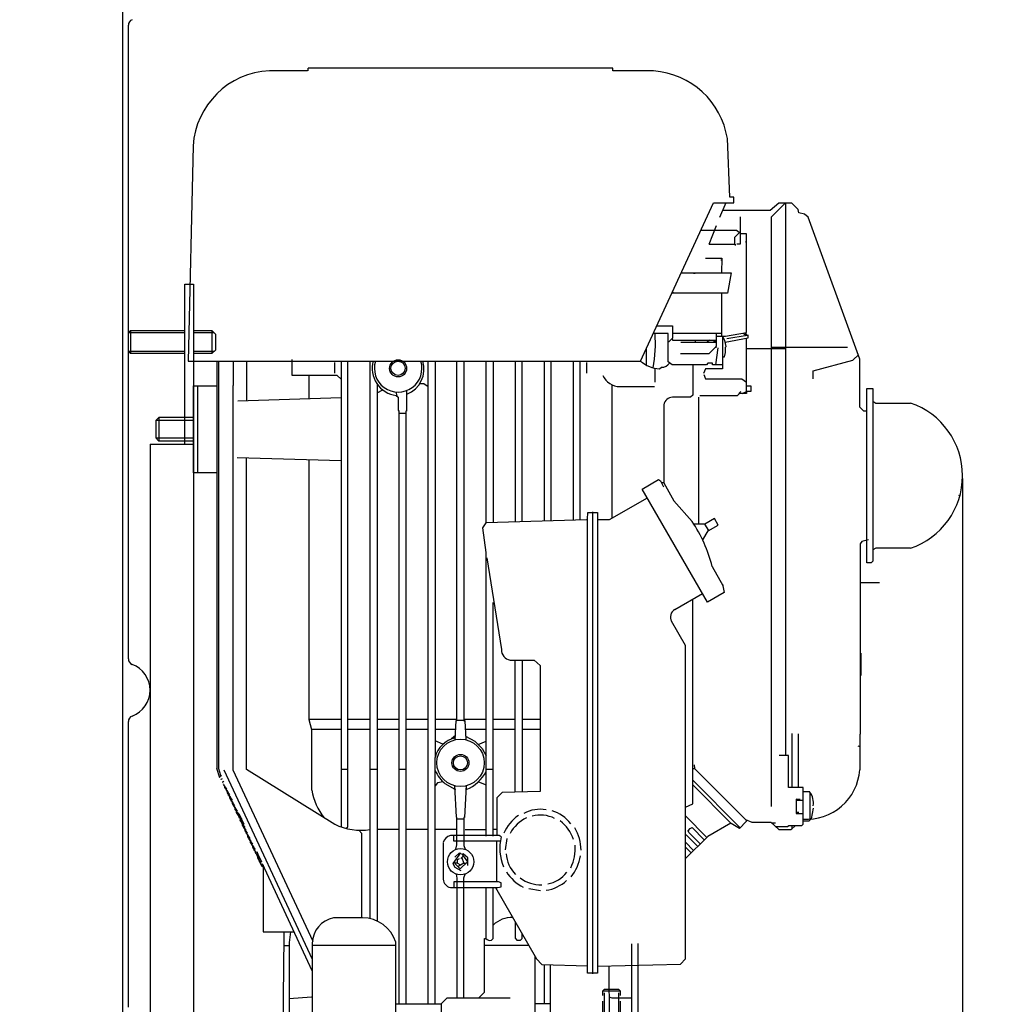
# Model space of a CAD drawing. Units: millimetres. Extents: x -23379 to -20998, y 34223 to 37189.
# Drawn here: x -21791 to -21455, y 35996 to 36335 of the extents above; entities that cross this region are included whole.
import ezdxf

# ---------------------------------------------------------------- set-up
doc = ezdxf.new("R2010")
doc.units = ezdxf.units.MM
for name, color, linetype, lineweight in [('AM_5', 3, 'Continuous', 25), ('anbauteile dünn', 3, 'Continuous', 25), ('körperlinien dünn', 1, 'Continuous', 25)]:
    doc.layers.add(name, color=color, linetype=linetype, lineweight=lineweight)
doc.styles.get("Standard").update_dxf_attribs({"font": 'ARIAL.TTF'})
doc.dimstyles.new('AM_DIN$0', dxfattribs={"dimtxt": 50, "dimasz": 65, "dimexe": 25, "dimexo": 1, "dimgap": 15, "dimtad": 1, "dimdec": 0, "dimdsep": 46, "dimtxsty": 'STANDARD', "dimcen": 0, "dimclrd": 256, "dimclre": 256, "dimclrt": 2, "dimadec": 0, "dimazin": 2, "dimtp": 0.1, "dimtm": 0.1, "dimtfac": 0.71, "dimtdec": 0, "dimtmove": 0, "dimatfit": 3, "dimfxl": 1, "dimlwd": -1, "dimlwe": -1, "dimarcsym": 0})

# ---------------------------------------------------------------- blocks, each defined once
blk = doc.blocks.new('*D1920')
at = {"layer": 'AM_5'}
for p, q in [((-21726.39, 37188.77), (-20998.36, 37188.77)), ((-21023.36, 37123.77), (-21023.36, 35703.77)), ((-21754.4, 35638.77), (-20998.36, 35638.77))]:
    blk.add_line(p, q, dxfattribs=at)
for points in [[(-21034.2, 37123.77), (-21012.53, 37123.77), (-21023.36, 37188.77)], [(-21034.2, 35703.77), (-21012.53, 35703.77), (-21023.36, 35638.77)]]:
    blk.add_solid(points, dxfattribs=at)
at = {"layer": 'DEFPOINTS', "color": 0}
for p in [(-21727.39, 37188.77), (-21755.4, 35638.77), (-21023.36, 35638.77)]:
    blk.add_point(p, dxfattribs=at)
at = {"layer": 'AM_5', "color": 2, "insert": (-21063.89, 36276.92), "char_height": 50, "attachment_point": 5, "rotation": 90}
blk.add_mtext('1550', dxfattribs=at)
blk = doc.blocks.new('*D1921')
at = {"layer": 'AM_5'}
for p, q in [((-21654.4, 36398.77), (-21298.36, 36398.77)), ((-21323.36, 36333.77), (-21323.36, 35703.77)), ((-21754.4, 35638.77), (-21298.36, 35638.77))]:
    blk.add_line(p, q, dxfattribs=at)
for points in [[(-21334.2, 36333.77), (-21312.53, 36333.77), (-21323.36, 36398.77)], [(-21334.2, 35703.77), (-21312.53, 35703.77), (-21323.36, 35638.77)]]:
    blk.add_solid(points, dxfattribs=at)
at = {"layer": 'DEFPOINTS', "color": 0}
for p in [(-21655.4, 36398.77), (-21755.4, 35638.77), (-21323.36, 35638.77)]:
    blk.add_point(p, dxfattribs=at)
at = {"layer": 'AM_5', "color": 2, "insert": (-21363.89, 36018.77), "char_height": 50, "attachment_point": 5, "rotation": 90}
blk.add_mtext('760', dxfattribs=at)
blk = doc.blocks.new('*D1922')
at = {"layer": 'AM_5'}
for p, q in [((-21780.4, 36845.77), (-21148.36, 36845.77)), ((-21173.36, 35703.77), (-21173.36, 36780.77)), ((-21754.4, 35638.77), (-21148.36, 35638.77))]:
    blk.add_line(p, q, dxfattribs=at)
for points in [[(-21184.2, 36780.77), (-21162.53, 36780.77), (-21173.36, 36845.77)], [(-21184.2, 35703.77), (-21162.53, 35703.77), (-21173.36, 35638.77)]]:
    blk.add_solid(points, dxfattribs=at)
at = {"layer": 'DEFPOINTS', "color": 0}
for p in [(-21781.4, 36845.77), (-21173.36, 36845.77), (-21755.4, 35638.77)]:
    blk.add_point(p, dxfattribs=at)
at = {"layer": 'AM_5', "color": 2, "insert": (-21213.89, 36133.62), "char_height": 50, "attachment_point": 5, "rotation": 90}
blk.add_mtext('1200', dxfattribs=at)
blk = doc.blocks.new('*D1925')
at = {"layer": 'AM_5'}
for p, q in [((-21465.98, 36176.71), (-21465.98, 35342.68)), ((-22767.4, 35663.77), (-22767.4, 35342.68)), ((-21530.98, 35367.68), (-22702.4, 35367.68))]:
    blk.add_line(p, q, dxfattribs=at)
for points in [[(-22702.4, 35378.52), (-22702.4, 35356.85), (-22767.4, 35367.68)], [(-21530.98, 35378.52), (-21530.98, 35356.85), (-21465.98, 35367.68)]]:
    blk.add_solid(points, dxfattribs=at)
at = {"layer": 'DEFPOINTS', "color": 0}
for p in [(-21465.98, 36177.71), (-22767.4, 35664.77), (-22767.4, 35367.68)]:
    blk.add_point(p, dxfattribs=at)
at = {"layer": 'AM_5', "color": 2, "insert": (-22231.19, 35408.23), "char_height": 50, "attachment_point": 5}
blk.add_mtext('1320', dxfattribs=at)

msp = doc.modelspace()

# ---------------------------------------------------------------- linework, layer by layer
at = {"layer": 'anbauteile dünn'}
for p, q in [((-21586.45, 36318.19), (-21691.41, 36318.19)), ((-21691.41, 36318.19), (-21691.41, 36318.19)), ((-21691.41, 36317.18), (-21691.41, 36318.19)), ((-21586.45, 36317.18), (-21586.45, 36318.19)), ((-21691.73, 36317.24), (-21704.81, 36317.24)), ((-21572.42, 36317.18), (-21586.45, 36317.18)), ((-21731.1, 36291.4), (-21732.82, 36217.23)), ((-21546.19, 36273.75), (-21547.02, 36293.87)), ((-21576.89, 36217.23), (-21551.74, 36271.71)), ((-21551.74, 36271.71), (-21544.79, 36271.71)), ((-21547.6, 36271.71), (-21549.68, 36266.71)), ((-21544.79, 36273.75), (-21546.19, 36273.75)), ((-21544.79, 36271.71), (-21544.79, 36273.75)), ((-21529.33, 36271.65), (-21532.29, 36269.05)), ((-21527.08, 36271.65), (-21531.97, 36266.76)), ((-21524.8, 36271.65), (-21529.33, 36271.65)), ((-21526.95, 36271.65), (-21526.95, 36081.28)), ((-21522.67, 36269.41), (-21524.8, 36271.65)), ((-21532.29, 36269.05), (-21548.71, 36269.05)), ((-21522.37, 36268.29), (-21522.67, 36269.41)), ((-21520.48, 36267.89), (-21522.37, 36268.29)), ((-21519.22, 36266.8), (-21520.48, 36267.89)), ((-21550.83, 36263.78), (-21553.45, 36257.36)), ((-21542.44, 36261.19), (-21542.44, 36266.89)), ((-21531.97, 36266.76), (-21531.97, 36063.75)), ((-21501.42, 36217.87), (-21519.22, 36266.8)), ((-21543.92, 36262.25), (-21556.11, 36262.25)), ((-21544.48, 36259.89), (-21542.84, 36261.48)), ((-21542.44, 36261.19), (-21543.92, 36262.25)), ((-21542.44, 36257.62), (-21542.44, 36261.19)), ((-21540.41, 36261.05), (-21542.44, 36261.05)), ((-21540.41, 36227.04), (-21540.41, 36261.05)), ((-21553.32, 36257.49), (-21544.29, 36257.49)), ((-21544.48, 36257.49), (-21544.48, 36259.89)), ((-21544.29, 36257.49), (-21544.29, 36257.04)), ((-21543.8, 36257.62), (-21542.44, 36257.62)), ((-21540.54, 36258.12), (-21540.54, 36258.57)), ((-21554.5, 36252.66), (-21548.92, 36252.66)), ((-21549.24, 36252.09), (-21548.92, 36252.09)), ((-21548.92, 36252.66), (-21549.05, 36247.58)), ((-21562.57, 36247.52), (-21563.08, 36247.52)), ((-21562.88, 36247.58), (-21548.1, 36247.58)), ((-21558.64, 36247.52), (-21558.07, 36247.52)), ((-21553.56, 36247.52), (-21554.13, 36247.52)), ((-21549.05, 36247.58), (-21549.05, 36247.58)), ((-21549.05, 36247.58), (-21545.73, 36247.58)), ((-21545.73, 36247.58), (-21546.99, 36240.6)), ((-21733.91, 36243.77), (-21730.91, 36243.77)), ((-21733.91, 36188.58), (-21733.91, 36243.71)), ((-21730.91, 36243.77), (-21730.91, 35835.77)), ((-21546.99, 36240.6), (-21566.1, 36240.6)), ((-21565.89, 36241.06), (-21565.43, 36240.6)), ((-21548.92, 36225.74), (-21548.92, 36240.6)), ((-21752.63, 36227.77), (-21753.4, 36227)), ((-21733.91, 36227), (-21753.4, 36227)), ((-21753.4, 36220.53), (-21753.4, 36227)), ((-21752.63, 36227.77), (-21733.91, 36227.77)), ((-21752.63, 36227.77), (-21752.63, 36219.77)), ((-21730.91, 36227.77), (-21724.65, 36227.77)), ((-21723.88, 36227), (-21730.91, 36227)), ((-21723.4, 36226.52), (-21724.65, 36227.77)), ((-21724.65, 36227.77), (-21724.65, 36219.77)), ((-21723.4, 36226.52), (-21723.4, 36221.02)), ((-21567.46, 36226.76), (-21572.49, 36226.76)), ((-21571.29, 36229.36), (-21565.94, 36229.36)), ((-21567.46, 36216.91), (-21567.46, 36226.76)), ((-21565.94, 36229.36), (-21565.94, 36225.16)), ((-21565.94, 36226.82), (-21548.92, 36226.82)), ((-21550.76, 36222.37), (-21550.76, 36226.82)), ((-21547.69, 36225.74), (-21540.41, 36227.04)), ((-21541.46, 36226.85), (-21540.55, 36226)), ((-21540.16, 36226.06), (-21540.73, 36226.98)), ((-21567.16, 36223.9), (-21567.46, 36223.9)), ((-21565.94, 36225.16), (-21567.16, 36223.9)), ((-21566.05, 36225.05), (-21565.92, 36224.47)), ((-21565.92, 36224.47), (-21550.76, 36224.47)), ((-21550.76, 36223.58), (-21563.02, 36223.58)), ((-21558, 36223.58), (-21558, 36224.47)), ((-21553.15, 36224.47), (-21553.97, 36223.77)), ((-21551.84, 36223.96), (-21550.76, 36223.96)), ((-21550.76, 36225.74), (-21547.69, 36225.74)), ((-21548.67, 36225.85), (-21548.67, 36214.5)), ((-21547.86, 36224.31), (-21548.67, 36225.85)), ((-21547.48, 36222.23), (-21547.86, 36224.31)), ((-21547.76, 36223.75), (-21539.84, 36225.18)), ((-21540.16, 36226.06), (-21547.21, 36224.85)), ((-21540.41, 36206.74), (-21540.41, 36225.08)), ((-21539.84, 36226.12), (-21540.16, 36226.06)), ((-21539.84, 36225.18), (-21539.84, 36226.12)), ((-21733.91, 36220.53), (-21753.4, 36220.53)), ((-21753.4, 36220.53), (-21752.63, 36219.77)), ((-21733.91, 36219.77), (-21752.63, 36219.77)), ((-21723.88, 36220.53), (-21730.91, 36220.53)), ((-21724.65, 36219.77), (-21730.91, 36219.77)), ((-21723.4, 36221.02), (-21724.65, 36219.77)), ((-21575.02, 36221.27), (-21575.02, 36215.9)), ((-21563.15, 36219.83), (-21553.3, 36219.83)), ((-21553.3, 36219.83), (-21550.76, 36222.37)), ((-21550.26, 36221.8), (-21551.07, 36215.96)), ((-21550.83, 36221.8), (-21550.83, 36222.31)), ((-21548.05, 36218.69), (-21547.71, 36220.2)), ((-21547.71, 36221.99), (-21547.48, 36222.23)), ((-21547.71, 36220.2), (-21547.71, 36221.99)), ((-21540.41, 36221.55), (-21526.95, 36221.55)), ((-21531.97, 36222.06), (-21505.59, 36222.06)), ((-21732.82, 36217.23), (-21576.89, 36217.23)), ((-21722.97, 36217.23), (-21722.97, 36076.8)), ((-21722.34, 36217.23), (-21722.34, 36076.79)), ((-21717.26, 36217.23), (-21717.26, 36208.79)), ((-21712.62, 36203.61), (-21712.62, 36217.23)), ((-21697, 36212.21), (-21697, 36217.74)), ((-21682.33, 36216.72), (-21682.33, 36213.1)), ((-21680.11, 36217.23), (-21680.11, 36056.7)), ((-21677.76, 36056.75), (-21677.76, 36217.23)), ((-21670.14, 36024.95), (-21670.14, 36217.23)), ((-21650.14, 35995.55), (-21650.14, 36217.23)), ((-21647.73, 36217.23), (-21647.73, 36080.58)), ((-21640.17, 36093.34), (-21640.17, 36217.23)), ((-21637.76, 36217.23), (-21637.76, 36093.22)), ((-21630.14, 36161.49), (-21630.14, 36217.23)), ((-21627.72, 36217.23), (-21627.72, 36161.67)), ((-21620.17, 36217.23), (-21620.17, 36161.89)), ((-21617.75, 36161.97), (-21617.75, 36217.23)), ((-21610.13, 36217.23), (-21610.13, 36162.19)), ((-21607.72, 36162.26), (-21607.72, 36217.23)), ((-21600.17, 36217.23), (-21600.17, 36162.48)), ((-21597.75, 36162.55), (-21597.75, 36217.23)), ((-21595.53, 36216.72), (-21595.53, 36213.1)), ((-21580.93, 36217.23), (-21576.92, 36217.23)), ((-21566.09, 36215.9), (-21567.46, 36216.91)), ((-21553.75, 36216.47), (-21554.26, 36215.9)), ((-21552.16, 36216.47), (-21553.75, 36216.47)), ((-21552.16, 36215.96), (-21552.16, 36216.47)), ((-21548.67, 36218.69), (-21548.05, 36218.69)), ((-21517.43, 36213.81), (-21503.79, 36217.48)), ((-21503.79, 36217.48), (-21503.52, 36217.74)), ((-21503.52, 36217.74), (-21501.93, 36219.27)), ((-21501.42, 36201.36), (-21501.42, 36217.87)), ((-21571.91, 36209.93), (-21571.91, 36214.75)), ((-21570.42, 36214.55), (-21569.73, 36215.09)), ((-21554.26, 36215.9), (-21566.09, 36215.9)), ((-21558.95, 36215.9), (-21558.95, 36205.43)), ((-21554.5, 36214.51), (-21555.21, 36212.98)), ((-21548.67, 36214.5), (-21554.5, 36214.51)), ((-21548.67, 36215.96), (-21552.16, 36215.96)), ((-21517.43, 36211.07), (-21517.43, 36213.81)), ((-21681.44, 36212.21), (-21697, 36212.21)), ((-21691.16, 36204.3), (-21691.16, 36212.21)), ((-21680.11, 36210.94), (-21681.44, 36212.21)), ((-21555.12, 36212.56), (-21554.5, 36211.07)), ((-21554.5, 36211.07), (-21542.08, 36211.07)), ((-21542.08, 36211.07), (-21540.41, 36209.89)), ((-21730.91, 36178.75), (-21730.91, 36208.72)), ((-21730.91, 36208.72), (-21722.97, 36208.72)), ((-21729.45, 36178.75), (-21729.45, 36208.72)), ((-21717.26, 36076.24), (-21717.26, 36208.79)), ((-21667.73, 36209.36), (-21667.73, 36024.19)), ((-21667.73, 36206.25), (-21665.77, 36207.25)), ((-21661.29, 36206.56), (-21660.89, 36205.14)), ((-21657.51, 36207.07), (-21657.51, 36199.96)), ((-21651.65, 36209.42), (-21653.06, 36209.42)), ((-21650.14, 36208.37), (-21651.65, 36209.42)), ((-21586.7, 36163.07), (-21586.7, 36209.17)), ((-21584.04, 36208.4), (-21572.11, 36208.4)), ((-21542.34, 36206.68), (-21543.09, 36206.05)), ((-21541.94, 36206.05), (-21540.41, 36206.74)), ((-21540.41, 36208.72), (-21538.95, 36208.72)), ((-21538.95, 36206.75), (-21540.41, 36206.75)), ((-21540.41, 36206.75), (-21540.41, 36206.05)), ((-21540.41, 36206.74), (-21540.41, 36206.74)), ((-21538.95, 36208.72), (-21538.95, 36206.75)), ((-21498.95, 36207.71), (-21496.92, 36207.71)), ((-21498.95, 36177.73), (-21498.95, 36207.71)), ((-21496.92, 36207.71), (-21496.92, 36148.22)), ((-21715.69, 36203.51), (-21680.11, 36204.66)), ((-21661.15, 36205.35), (-21660.43, 36204.75)), ((-21660.43, 36204.75), (-21660.43, 36200.15)), ((-21559.71, 36204.72), (-21565.94, 36204.72)), ((-21558.95, 36205.43), (-21559.71, 36204.72)), ((-21556.92, 36204.82), (-21556.92, 36160.97)), ((-21543.65, 36205.23), (-21556.51, 36205.23)), ((-21542.86, 36206.05), (-21543.65, 36205.23)), ((-21540.41, 36206.05), (-21542.86, 36206.05)), ((-21496.86, 36203.34), (-21495.91, 36202.75)), ((-21495.91, 36202.75), (-21483.9, 36202.75)), ((-21660.43, 36200.15), (-21660.17, 36200.15)), ((-21660.17, 36200.15), (-21660.17, 35995.55)), ((-21657.51, 36199.96), (-21657.76, 36199.96)), ((-21657.76, 36199.96), (-21657.76, 35995.55)), ((-21568.92, 36202.18), (-21568.92, 36175.25)), ((-21500.03, 36199.96), (-21501.42, 36201.36)), ((-21498.95, 36199.96), (-21500.03, 36199.96)), ((-21743.93, 36196.72), (-21743.99, 36190.75)), ((-21742.91, 36197.74), (-21743.93, 36196.72)), ((-21730.91, 36196.78), (-21743.86, 36196.78)), ((-21742.91, 36197.74), (-21742.91, 36189.67)), ((-21730.91, 36197.74), (-21742.91, 36197.74)), ((-21730.91, 36191.26), (-21730.91, 36196.28)), ((-21660.17, 36199.26), (-21657.76, 36199.26)), ((-21743.99, 36190.75), (-21730.91, 36190.75)), ((-21743.99, 36190.75), (-21742.98, 36189.74)), ((-21742.98, 36189.74), (-21730.91, 36189.74)), ((-21745.91, 36188.58), (-21730.91, 36188.58)), ((-21745.91, 36188.58), (-21745.91, 35870.77)), ((-21680.11, 36182.81), (-21715.92, 36183.9)), ((-21712.69, 36076.43), (-21712.69, 36183.83)), ((-21691.16, 36093.57), (-21691.16, 36183.26)), ((-21722.97, 36178.75), (-21730.91, 36178.75)), ((-21576.39, 36173.06), (-21570.69, 36176.37)), ((-21570.69, 36176.37), (-21570.05, 36175.89)), ((-21570.05, 36175.89), (-21568.99, 36173.91)), ((-21498.95, 36147.7), (-21498.95, 36177.73)), ((-21553.85, 36134.1), (-21576.39, 36173.06)), ((-21569.43, 36175.38), (-21568.92, 36175.38)), ((-21568.92, 36175.25), (-21565.46, 36169.1)), ((-21574.63, 36170.02), (-21587.71, 36162.49)), ((-21565.46, 36169.1), (-21559.19, 36161.94)), ((-21466.94, 36170.75), (-21467.28, 36170.92)), ((-21630.14, 36161.6), (-21595.47, 36162.62)), ((-21595.47, 36162.62), (-21595.15, 36162.83)), ((-21595.21, 36006.22), (-21595.15, 36162.75)), ((-21595.15, 36162.75), (-21595.09, 36165.03)), ((-21595.09, 36165.03), (-21591.72, 36165.03)), ((-21593.43, 36165.22), (-21593.43, 36006.03)), ((-21591.72, 36165.03), (-21591.72, 36006.22)), ((-21587.71, 36162.49), (-21591.72, 36162.49)), ((-21551.41, 36162.96), (-21554.83, 36160.97)), ((-21550.22, 36160.69), (-21551.41, 36162.96)), ((-21631.23, 36159.76), (-21630.14, 36161.49)), ((-21630.14, 36151.27), (-21631.23, 36159.76)), ((-21554.83, 36160.97), (-21558.57, 36160.97)), ((-21555.49, 36155.55), (-21553.64, 36158.76)), ((-21554.93, 36160.97), (-21553.54, 36158.82)), ((-21553.64, 36158.76), (-21550.22, 36160.69)), ((-21471.52, 36161.92), (-21471.52, 36161.92)), ((-21498.44, 36155.6), (-21500.64, 36155.04)), ((-21476.53, 36156.84), (-21476.53, 36156.84)), ((-21500.64, 36155.04), (-21501.23, 36154.23)), ((-21501.23, 36154.23), (-21501.23, 36088.64)), ((-21495.89, 36152.72), (-21496.92, 36152.18)), ((-21483.96, 36152.72), (-21495.89, 36152.72)), ((-21630.14, 36053.53), (-21630.14, 36151.27)), ((-21629.88, 36149.41), (-21624.88, 36117.78)), ((-21552.26, 36146.46), (-21548.52, 36139.85)), ((-21551.65, 36145.38), (-21551.65, 36145.38)), ((-21551.47, 36145.07), (-21551.47, 36145.07)), ((-21497.48, 36147.7), (-21498.95, 36147.7)), ((-21496.92, 36148.22), (-21497.48, 36147.7)), ((-21551.09, 36144.4), (-21551.09, 36144.4)), ((-21550.95, 36144.15), (-21550.95, 36144.15)), ((-21550.86, 36143.98), (-21550.86, 36143.98)), ((-21550.7, 36143.7), (-21550.7, 36143.7)), ((-21550, 36142.47), (-21550, 36142.47)), ((-21549.94, 36142.36), (-21549.94, 36142.36)), ((-21549.84, 36142.19), (-21549.84, 36142.19)), ((-21548.68, 36140.33), (-21548.1, 36137.41)), ((-21494.57, 36140.78), (-21501.23, 36140.78)), ((-21565.15, 36131.6), (-21555.59, 36137.1)), ((-21558.95, 36076.77), (-21558.95, 36135.17)), ((-21548.1, 36137.41), (-21553.85, 36134.1)), ((-21627.72, 36053.53), (-21627.72, 36133.98)), ((-21561.43, 36119.22), (-21566.23, 36127.54)), ((-21561.43, 36063.44), (-21561.43, 36119.22)), ((-21500.92, 36108.9), (-21500.92, 36116.52)), ((-21621.88, 36114.17), (-21613.62, 36114.17)), ((-21620.17, 36068.68), (-21620.17, 36114.17)), ((-21617.75, 36114.17), (-21617.75, 36068.74)), ((-21613.62, 36114.17), (-21611.47, 36112.33)), ((-21611.47, 36112.33), (-21611.47, 36068.9)), ((-21680.11, 36093.72), (-21691.21, 36093.72)), ((-21690.14, 36090.17), (-21691.16, 36093.57)), ((-21670.14, 36093.72), (-21677.76, 36093.72)), ((-21660.17, 36093.72), (-21667.73, 36093.72)), ((-21650.14, 36093.72), (-21657.76, 36093.72)), ((-21640.17, 36093.72), (-21647.73, 36093.72)), ((-21640.76, 36086.68), (-21640.48, 36093.34)), ((-21637.57, 36093.34), (-21640.48, 36093.34)), ((-21640.48, 36093.34), (-21640.17, 36093.34)), ((-21637.76, 36093.22), (-21637.44, 36093.22)), ((-21630.14, 36093.72), (-21637.57, 36093.72)), ((-21637.57, 36093.72), (-21637.57, 36093.34)), ((-21637.44, 36093.22), (-21637.17, 36086.74)), ((-21620.17, 36093.72), (-21627.72, 36093.72)), ((-21611.47, 36093.72), (-21617.75, 36093.72)), ((-21690.14, 36090.36), (-21680.11, 36090.36)), ((-21690.14, 36069.34), (-21690.14, 36090.17)), ((-21677.76, 36090.36), (-21670.14, 36090.36)), ((-21667.73, 36090.36), (-21660.17, 36090.36)), ((-21657.76, 36090.36), (-21650.14, 36090.36)), ((-21647.73, 36090.36), (-21640.61, 36090.36)), ((-21640.7, 36088.14), (-21642.04, 36087.02)), ((-21637.32, 36090.36), (-21630.14, 36090.36)), ((-21637.22, 36087.93), (-21633.99, 36086.26)), ((-21627.72, 36090.36), (-21620.17, 36090.36)), ((-21617.75, 36090.36), (-21611.47, 36090.36)), ((-21524.86, 36088.9), (-21524.86, 36070.23)), ((-21522.51, 36070.23), (-21522.51, 36088.71)), ((-21501.23, 36088.64), (-21501.42, 36088.64)), ((-21501.42, 36088.64), (-21501.42, 36076.33)), ((-21645.07, 36085.17), (-21647.73, 36086.28)), ((-21633.99, 36086.26), (-21631.45, 36083.68)), ((-21632.82, 36085.07), (-21630.14, 36086.21)), ((-21502.04, 36084.66), (-21501.42, 36084.43)), ((-21647.73, 35995.55), (-21647.73, 36080.58)), ((-21631.45, 36083.68), (-21630.14, 36081.14)), ((-21525.93, 36081.28), (-21529.11, 36081.28)), ((-21525.93, 36070.23), (-21525.93, 36081.28)), ((-21558.51, 36078.1), (-21558.38, 36076.83)), ((-21721.83, 36073.59), (-21722.97, 36076.8)), ((-21722.34, 36076.79), (-21721.64, 36074.55)), ((-21722.27, 36074.84), (-21722.27, 36074.84)), ((-21721.89, 36074.23), (-21721.89, 36074.1)), ((-21721.83, 36074.1), (-21721.39, 36074.4)), ((-21721.83, 36073.98), (-21721.83, 36074.1)), ((-21721.39, 36074.4), (-21721.39, 36074.23)), ((-21720.5, 36076.31), (-21690.02, 36011.05)), ((-21689.7, 36017.21), (-21717.26, 36076.24)), ((-21682.26, 36057.56), (-21712.69, 36076.43)), ((-21677.76, 36076.45), (-21680.11, 36076.45)), ((-21667.73, 36076.45), (-21670.14, 36076.45)), ((-21657.76, 36076.45), (-21660.17, 36076.45)), ((-21627.72, 36076.45), (-21630.14, 36076.45)), ((-21558.95, 36070.67), (-21558.95, 36076.77)), ((-21558.89, 36076.83), (-21558.38, 36076.83)), ((-21558.38, 36076.83), (-21540.81, 36059.26)), ((-21721.83, 36073.59), (-21721.83, 36073.59)), ((-21721.45, 36073.28), (-21721.45, 36073.15)), ((-21721.39, 36073.15), (-21721, 36073.4)), ((-21721.39, 36073.02), (-21721.39, 36073.15)), ((-21721, 36072.01), (-21720.56, 36072.45)), ((-21721, 36072.33), (-21721, 36072.01)), ((-21720.94, 36072.07), (-21720.94, 36072.07)), ((-21720.62, 36071.37), (-21720.62, 36071.5)), ((-21720.6, 36071.28), (-21720.6, 36071.28)), ((-21720.56, 36071.25), (-21720.56, 36071.37)), ((-21720.5, 36071.12), (-21720.5, 36071.14)), ((-21719.46, 36069.68), (-21720.5, 36071.14)), ((-21720.18, 36070.36), (-21720.18, 36070.55)), ((-21720.04, 36070.5), (-21720.18, 36070.36)), ((-21720.12, 36070.28), (-21720.12, 36070.42)), ((-21720.05, 36070.51), (-21720.05, 36070.51)), ((-21646.86, 36071.83), (-21647.73, 36070.84)), ((-21644.99, 36072.21), (-21646.86, 36071.83)), ((-21640.82, 36069.59), (-21644.2, 36071.48)), ((-21640.36, 36060.01), (-21640.96, 36070.86)), ((-21636.98, 36070.86), (-21637.57, 36059.94)), ((-21632.8, 36072.22), (-21630.14, 36071.14)), ((-21558.95, 36072.83), (-21542.7, 36056.51)), ((-21545.68, 36057.85), (-21558.95, 36071.12)), ((-21558.95, 36064.58), (-21558.95, 36070.67)), ((-21719.02, 36068.73), (-21720.12, 36070.28)), ((-21719.73, 36070.07), (-21719.73, 36069.4)), ((-21719.73, 36069.4), (-21719.6, 36069.54)), ((-21719.67, 36069.47), (-21719.67, 36069.32)), ((-21719.67, 36069.32), (-21718.57, 36067.77)), ((-21719.61, 36069.56), (-21719.61, 36069.56)), ((-21719.29, 36068.45), (-21719.29, 36069.11)), ((-21719.15, 36068.59), (-21719.29, 36068.45)), ((-21719.23, 36068.37), (-21719.23, 36068.52)), ((-21718.13, 36066.82), (-21719.23, 36068.37)), ((-21719.16, 36068.61), (-21719.16, 36068.61)), ((-21718.85, 36067.5), (-21718.85, 36068.16)), ((-21718.71, 36067.64), (-21718.85, 36067.5)), ((-21718.78, 36067.56), (-21718.78, 36067.42)), ((-21718.78, 36067.42), (-21717.68, 36065.87)), ((-21718.72, 36067.65), (-21718.72, 36067.65)), ((-21718.4, 36066.55), (-21718.4, 36067.21)), ((-21640.91, 36069.94), (-21640.82, 36069.59)), ((-21640.82, 36069.59), (-21640.82, 36069.59)), ((-21637, 36069.47), (-21637, 36069.98)), ((-21624.62, 36068.57), (-21626.45, 36066.74)), ((-21611.47, 36068.9), (-21624.62, 36068.57)), ((-21520.92, 36070.23), (-21525.93, 36070.23)), ((-21520.92, 36057.66), (-21520.92, 36070.23)), ((-21518.57, 36068.71), (-21520.92, 36068.71)), ((-21518.51, 36059.37), (-21518.51, 36068.64)), ((-21718.26, 36066.69), (-21718.4, 36066.55)), ((-21718.34, 36066.47), (-21718.34, 36066.61)), ((-21717.24, 36064.92), (-21718.34, 36066.47)), ((-21718.27, 36066.7), (-21718.27, 36066.7)), ((-21717.96, 36065.59), (-21717.96, 36066.26)), ((-21717.82, 36065.73), (-21717.96, 36065.59)), ((-21717.89, 36065.66), (-21717.89, 36065.51)), ((-21717.89, 36065.51), (-21716.79, 36063.96)), ((-21717.83, 36065.75), (-21717.83, 36065.75)), ((-21717.51, 36064.64), (-21717.51, 36065.3)), ((-21717.37, 36064.78), (-21717.51, 36064.64)), ((-21717.45, 36064.56), (-21717.45, 36064.71)), ((-21716.35, 36063.01), (-21717.45, 36064.56)), ((-21717.39, 36064.8), (-21717.39, 36064.8)), ((-21717.07, 36063.69), (-21717.07, 36064.35)), ((-21716.93, 36063.83), (-21717.07, 36063.69)), ((-21717, 36063.75), (-21717, 36063.61)), ((-21717, 36063.61), (-21715.9, 36062.06)), ((-21716.94, 36063.84), (-21716.94, 36063.84)), ((-21626.45, 36066.74), (-21626.45, 36053.72)), ((-21561.43, 36063.44), (-21558.95, 36064.58)), ((-21521.93, 36066.1), (-21523.33, 36066.21)), ((-21523.33, 36066.21), (-21523.33, 36061.34)), ((-21523.33, 36065.91), (-21520.92, 36065.91)), ((-21716.62, 36062.74), (-21716.62, 36063.4)), ((-21716.48, 36062.88), (-21716.62, 36062.74)), ((-21716.56, 36062.6), (-21716.56, 36062.8)), ((-21715.15, 36060.94), (-21716.56, 36062.6)), ((-21716.5, 36062.52), (-21716.5, 36062.52)), ((-21716.18, 36061.78), (-21716.18, 36062.45)), ((-21716.01, 36061.95), (-21716.18, 36061.78)), ((-21716.12, 36061.62), (-21716.12, 36061.85)), ((-21714.62, 36059.34), (-21716.12, 36061.62)), ((-21716.05, 36061.52), (-21716.05, 36061.52)), ((-21715.73, 36061.63), (-21715.73, 36060.86)), ((-21715.73, 36060.86), (-21715.65, 36060.91)), ((-21715.67, 36060.94), (-21715.67, 36060.94)), ((-21715.29, 36060.36), (-21715.29, 36059.9)), ((-21715.23, 36060.27), (-21715.23, 36060.27)), ((-21713.51, 36057.53), (-21715.15, 36060.94)), ((-21714.78, 36060.18), (-21714.78, 36060.18)), ((-21561.43, 36051.1), (-21561.43, 36063.44)), ((-21554.13, 36053.02), (-21561.43, 36060.46)), ((-21522.38, 36061.59), (-21523.33, 36061.59)), ((-21523.33, 36061.34), (-21520.92, 36061.34)), ((-21518.05, 36059.43), (-21517.3, 36063.18)), ((-21715.29, 36059.9), (-21715.08, 36060.04)), ((-21714.91, 36059.79), (-21714.91, 36059.12)), ((-21714.85, 36059.12), (-21714.62, 36059.34)), ((-21714.85, 36058.97), (-21714.85, 36059.12)), ((-21713.75, 36057.42), (-21714.85, 36058.97)), ((-21714.46, 36059.52), (-21714.46, 36058.1)), ((-21714.46, 36058.1), (-21714.33, 36058.24)), ((-21714.4, 36058.16), (-21714.4, 36058.02)), ((-21714.4, 36058.02), (-21713.3, 36056.47)), ((-21714.34, 36058.26), (-21714.34, 36058.26)), ((-21714.02, 36057.15), (-21714.02, 36057.81)), ((-21713.88, 36057.29), (-21714.02, 36057.15)), ((-21713.96, 36057.07), (-21713.96, 36057.21)), ((-21712.86, 36055.52), (-21713.96, 36057.07)), ((-21713.89, 36057.3), (-21713.89, 36057.3)), ((-21713.58, 36056.2), (-21713.58, 36056.86)), ((-21640.17, 36060.01), (-21640.36, 36060.01)), ((-21640.17, 36050.52), (-21640.17, 36060.01)), ((-21640.17, 36059.5), (-21637.76, 36059.5)), ((-21637.57, 36059.94), (-21637.76, 36059.94)), ((-21637.76, 36059.94), (-21637.76, 36050.31)), ((-21545.8, 36057.96), (-21553.77, 36053.38)), ((-21542.86, 36056.16), (-21545.68, 36057.85)), ((-21540.48, 36058.49), (-21542.86, 36056.16)), ((-21540.81, 36059.26), (-21538.53, 36058.29)), ((-21540.48, 36059.12), (-21540.48, 36058.49)), ((-21538.53, 36058.29), (-21532.02, 36058.29)), ((-21532.02, 36058.29), (-21529.31, 36055.75)), ((-21531.82, 36058.1), (-21530.44, 36058.1)), ((-21526.27, 36056.77), (-21525.86, 36057.21)), ((-21525.86, 36057.21), (-21521.36, 36057.21)), ((-21524.98, 36055.75), (-21523.52, 36057.21)), ((-21524.79, 36057.21), (-21524.79, 36055.94)), ((-21521.36, 36057.21), (-21520.92, 36057.66)), ((-21520.92, 36058.74), (-21518.82, 36058.74)), ((-21518.82, 36058.74), (-21518.16, 36059.4)), ((-21713.44, 36056.34), (-21713.58, 36056.2)), ((-21713.51, 36056.26), (-21713.51, 36056.12)), ((-21713.51, 36056.12), (-21712.41, 36054.57)), ((-21713.45, 36056.35), (-21713.45, 36056.35)), ((-21713.13, 36055.24), (-21713.13, 36055.9)), ((-21712.99, 36055.38), (-21713.13, 36055.24)), ((-21713.07, 36055.16), (-21713.07, 36055.31)), ((-21711.97, 36053.61), (-21713.07, 36055.16)), ((-21713, 36055.4), (-21713, 36055.4)), ((-21712.69, 36054.29), (-21712.69, 36054.95)), ((-21712.55, 36054.43), (-21712.69, 36054.29)), ((-21712.62, 36054.35), (-21712.62, 36054.21)), ((-21712.62, 36054.21), (-21711.52, 36052.66)), ((-21712.56, 36054.45), (-21712.56, 36054.45)), ((-21712.24, 36053.34), (-21712.24, 36054)), ((-21712.1, 36053.48), (-21712.24, 36053.34)), ((-21712.18, 36053.26), (-21712.18, 36053.4)), ((-21712.11, 36053.49), (-21712.11, 36053.49)), ((-21678.4, 36056.2), (-21677.76, 36056.75)), ((-21673, 36054.43), (-21674.02, 36055.58)), ((-21673, 36025.34), (-21673, 36054.43)), ((-21660.17, 36055.75), (-21667.73, 36055.75)), ((-21650.14, 36055.75), (-21657.76, 36055.75)), ((-21640.55, 36055.75), (-21647.73, 36055.75)), ((-21625.62, 36053.72), (-21642.46, 36053.72)), ((-21641.25, 36051.75), (-21641.25, 36053.72)), ((-21637.31, 36055.75), (-21630.14, 36055.75)), ((-21626.45, 36055.75), (-21627.72, 36055.75)), ((-21624.95, 36053.2), (-21625.62, 36053.72)), ((-21561.43, 36053.91), (-21561.18, 36053.91)), ((-21553.77, 36053.38), (-21561.43, 36045.78)), ((-21561.18, 36053.91), (-21557.22, 36049.96)), ((-21560.49, 36055.34), (-21559.88, 36056.17)), ((-21560.26, 36054.71), (-21560.49, 36055.34)), ((-21556.36, 36050.81), (-21560.26, 36054.71)), ((-21559.88, 36056.17), (-21559.18, 36056.42)), ((-21559.18, 36056.42), (-21554.96, 36052.2)), ((-21542.7, 36056.51), (-21543.46, 36056.51)), ((-21530.39, 36056.77), (-21526.27, 36056.77)), ((-21529.31, 36055.75), (-21524.98, 36055.75)), ((-21711.08, 36051.71), (-21712.18, 36053.26)), ((-21711.8, 36052.39), (-21711.8, 36053.05)), ((-21711.66, 36052.53), (-21711.8, 36052.39)), ((-21711.73, 36052.45), (-21711.73, 36052.31)), ((-21711.73, 36052.31), (-21710.63, 36050.76)), ((-21711.67, 36052.54), (-21711.67, 36052.54)), ((-21711.35, 36051.43), (-21711.35, 36052.09)), ((-21711.21, 36051.57), (-21711.35, 36051.43)), ((-21711.29, 36051.35), (-21711.29, 36051.5)), ((-21710.19, 36049.8), (-21711.29, 36051.35)), ((-21711.23, 36051.59), (-21711.23, 36051.59)), ((-21710.91, 36050.48), (-21710.91, 36051.14)), ((-21710.77, 36050.62), (-21710.91, 36050.48)), ((-21710.84, 36050.54), (-21710.84, 36050.4)), ((-21710.84, 36050.4), (-21709.74, 36048.85)), ((-21710.78, 36050.64), (-21710.78, 36050.64)), ((-21710.46, 36049.53), (-21710.46, 36050.19)), ((-21644.93, 36051.24), (-21644.93, 36038.61)), ((-21625.25, 36051.75), (-21641.25, 36051.75)), ((-21640.52, 36048.95), (-21640.17, 36050.52)), ((-21637.76, 36050.31), (-21637.35, 36048.95)), ((-21626.45, 36037.72), (-21626.45, 36051.75)), ((-21623.51, 36048.77), (-21622.83, 36052.7)), ((-21558.63, 36048.57), (-21561.43, 36051.37)), ((-21561.43, 36011.18), (-21561.43, 36051.1)), ((-21710.32, 36049.67), (-21710.46, 36049.53)), ((-21710.4, 36049.42), (-21710.4, 36049.59)), ((-21709.33, 36047.87), (-21710.4, 36049.42)), ((-21710.34, 36049.33), (-21710.34, 36049.33)), ((-21710.02, 36048.58), (-21710.02, 36049.24)), ((-21709.9, 36048.7), (-21710.02, 36048.58)), ((-21709.96, 36048.64), (-21709.96, 36048.62)), ((-21709.96, 36048.62), (-21709.13, 36046.88)), ((-21709.89, 36048.69), (-21709.89, 36048.69)), ((-21709.57, 36047.69), (-21709.57, 36048.22)), ((-21709.51, 36047.69), (-21709.51, 36047.69)), ((-21709.51, 36047.56), (-21709.51, 36047.69)), ((-21708.69, 36046.98), (-21709.45, 36047.56)), ((-21709.45, 36047.55), (-21709.45, 36047.56)), ((-21709.19, 36047.02), (-21709.19, 36047.02)), ((-21709.13, 36046.54), (-21708.64, 36047.03)), ((-21709.13, 36046.88), (-21709.13, 36046.54)), ((-21709.07, 36048.11), (-21709.07, 36048.11)), ((-21708.34, 36046.26), (-21709.07, 36048.11)), ((-21708.75, 36045.91), (-21708.75, 36047.3)), ((-21708.65, 36047.02), (-21707.48, 36044.58)), ((-21708.62, 36046.96), (-21708.62, 36046.96)), ((-21638.95, 36047.75), (-21641.65, 36044.05)), ((-21640.93, 36046.29), (-21639.27, 36047.75)), ((-21637.96, 36046.66), (-21638.82, 36045.79)), ((-21638.58, 36047.55), (-21636.57, 36044.69)), ((-21636.49, 36046.02), (-21638.07, 36047.43)), ((-21561.43, 36049.66), (-21559.49, 36047.71)), ((-21708.69, 36045.91), (-21708.34, 36046.26)), ((-21708.69, 36045.76), (-21708.69, 36045.91)), ((-21707.59, 36044.22), (-21708.69, 36045.76)), ((-21708.3, 36044.89), (-21708.3, 36046.3)), ((-21708.17, 36045.03), (-21708.3, 36044.89)), ((-21708.24, 36044.85), (-21708.24, 36044.96)), ((-21707.42, 36043.09), (-21708.24, 36044.85)), ((-21708.18, 36045.05), (-21708.18, 36045.05)), ((-21707.86, 36044.6), (-21707.86, 36044)), ((-21707.83, 36043.97), (-21707.83, 36043.97)), ((-21707.8, 36044), (-21707.8, 36043.8)), ((-21707.8, 36043.8), (-21707.01, 36042.89)), ((-21707.73, 36043.72), (-21707.73, 36043.72)), ((-21690.02, 36007.06), (-21707.23, 36044)), ((-21706.97, 36043.46), (-21706.97, 36020.57)), ((-21641.65, 36044.05), (-21641.06, 36044.64)), ((-21641.65, 36044.05), (-21640.97, 36042.84)), ((-21641.06, 36044.81), (-21641.06, 36044.26)), ((-21641.06, 36044.26), (-21640.23, 36044.26)), ((-21639.06, 36042.19), (-21640.87, 36044.07)), ((-21640.23, 36044.26), (-21639, 36043.65)), ((-21639.47, 36045.72), (-21640.11, 36045.34)), ((-21640.11, 36045.34), (-21640.11, 36044.16)), ((-21639, 36043.65), (-21639.75, 36042.9)), ((-21636.57, 36044.69), (-21639.06, 36042.19)), ((-21639, 36043.65), (-21637.76, 36044.32)), ((-21637.76, 36044.32), (-21638.39, 36045.85)), ((-21637.76, 36044.19), (-21637.06, 36044.19)), ((-21636.87, 36044.39), (-21636.49, 36044.39)), ((-21636.49, 36043.43), (-21636.49, 36046.02)), ((-21707.42, 36043.05), (-21707.42, 36043.09)), ((-21707.1, 36042.8), (-21707.1, 36042.8)), ((-21707.01, 36042.89), (-21706.97, 36042.42)), ((-21640.97, 36042.84), (-21638.89, 36041.67)), ((-21640.48, 36040.39), (-21640.17, 36039.02)), ((-21637.76, 36039.17), (-21637.4, 36040.4)), ((-21637.57, 36040.32), (-21637.57, 36039.83)), ((-21625.84, 36037.72), (-21641.25, 36037.72)), ((-21641.25, 36037.72), (-21641.25, 36035.75)), ((-21640.17, 36039.02), (-21640.17, 35997.71)), ((-21637.76, 35997.71), (-21637.76, 36039.17)), ((-21624.93, 36037.4), (-21625.84, 36037.72)), ((-21624.93, 36036.07), (-21624.93, 36037.4)), ((-21642.46, 36035.75), (-21626.13, 36035.75)), ((-21630.14, 36018.22), (-21630.14, 36035.75)), ((-21627.72, 36018.22), (-21627.72, 36035.75)), ((-21626.92, 36035.75), (-21612.77, 36011.25)), ((-21626.13, 36035.75), (-21624.93, 36036.07)), ((-21611.4, 36034.67), (-21615.47, 36035.3)), ((-21672.75, 36025.34), (-21682.71, 36025.34)), ((-21620.17, 36024.06), (-21620.17, 36018.3)), ((-21706.97, 36020.57), (-21696.31, 36020.57)), ((-21699.73, 36018.67), (-21699.73, 36020.57)), ((-21697.53, 36020.57), (-21698.02, 36016.81)), ((-21617.75, 36018.16), (-21617.75, 36019.89)), ((-21700.18, 35981.01), (-21699.73, 36018.67)), ((-21698.02, 36016.81), (-21698.02, 35985.89)), ((-21690.02, 36016.64), (-21690.02, 35968.5)), ((-21661.25, 35989.71), (-21661.25, 36016.95)), ((-21630.65, 35999.68), (-21630.65, 36018.22)), ((-21630.65, 36018.22), (-21630.14, 36018.22)), ((-21628.3, 36017.65), (-21627.72, 36018.22)), ((-21620.17, 36018.3), (-21619.58, 36017.59)), ((-21619.58, 36017.59), (-21618.33, 36017.59)), ((-21618.33, 36017.59), (-21617.75, 36018.16)), ((-21579.91, 35985.71), (-21579.91, 36016.38)), ((-21577.88, 36016.51), (-21577.88, 35978.66)), ((-21699.77, 36015.75), (-21698.02, 36015.75)), ((-21661.25, 36015.75), (-21690.02, 36015.75)), ((-21615.36, 36015.75), (-21630.65, 36015.75)), ((-21613.25, 35989.71), (-21613.25, 36012.08)), ((-21612.77, 36011.25), (-21610.95, 36009.21)), ((-21591.72, 36008.69), (-21563.2, 36009.4)), ((-21563.2, 36009.4), (-21561.43, 36011.18)), ((-21610.95, 36009.21), (-21595.21, 36008.76)), ((-21610.13, 36009.19), (-21610.13, 35995.74)), ((-21607.98, 35989.71), (-21607.98, 36009.13)), ((-21591.72, 36006.22), (-21595.21, 36006.22)), ((-21587.91, 36008.79), (-21587.72, 35989.78)), ((-21632.61, 35997.71), (-21630.65, 35999.68)), ((-21589.94, 36000.13), (-21589.31, 36000.76)), ((-21589.94, 36000.13), (-21583.97, 36000.13)), ((-21589.94, 35998.54), (-21589.94, 36000.13)), ((-21589.31, 36000.76), (-21584.54, 36000.76)), ((-21589.31, 35991.49), (-21589.31, 35999.49)), ((-21584.54, 36000.76), (-21583.97, 36000.19)), ((-21584.48, 35999.49), (-21584.48, 35991.49)), ((-21583.97, 36000.19), (-21583.97, 35998.54)), ((-21690.33, 35998.03), (-21698.02, 35997.39)), ((-21690.02, 35998.03), (-21690.33, 35998.03)), ((-21661.25, 35995.74), (-21645.5, 35995.74)), ((-21645.5, 35995.86), (-21643.6, 35997.71)), ((-21645.5, 35989.71), (-21645.5, 35995.86)), ((-21643.6, 35997.71), (-21621.88, 35997.71)), ((-21607.98, 35995.74), (-21613.25, 35995.74)), ((-21589.94, 35987.74), (-21589.94, 35996.57)), ((-21587.91, 35998.13), (-21586.78, 35997.71)), ((-21586.78, 35997.71), (-21579.91, 35997.71)), ((-21583.91, 35996.57), (-21583.91, 35988.57))]:
    msp.add_line(p, q, dxfattribs=at)
for centre, radius in [((-21660.46, 36214.71), 2.95), ((-21660.47, 36214.72), 2.45), ((-21638.95, 36078.75), 8.16), ((-21638.98, 36078.72), 2.93), ((-21638.98, 36078.74), 2.43), ((-21638.92, 36044.69), 4.55)]:
    msp.add_circle(centre, radius, dxfattribs=at)
for centre, radius, start, end in [((-21703.5, 36289.61), 27.66, 92.7207, 176.3023), ((-21574.34, 36289.6), 27.65, 8.897, 86.0121), ((-21621.11, 36223.69), 49.3, 349.7377, 3.5629), ((-21660, 36214.65), 9.37, 164.0038, 262.9882), ((-21660.44, 36214.72), 8.2, 162.1372, 17.8628), ((-21660.86, 36214.49), 9.32, 291.1256, 17.1085), ((-21569.81, 36225.28), 10.74, 228.5217, 266.7117), ((-21569.63, 36218.4), 3.31, 268.16, 325.062), ((-21583.85, 36215.18), 6.78, 205.9482, 268.3947), ((-21565.9, 36201.65), 3.07, 90.7592, 170.0406), ((-21492.4, 36177.74), 26.41, 288.6269, 71.2277), ((-21598.97, 36134.84), 48.13, 13.9647, 34.2648), ((-21563.66, 36129.03), 2.97, 120.0534, 210.2049), ((-21621.3, 36117.7), 3.58, 178.7291, 260.681), ((-21638.86, 36078.45), 9.12, 101.8283, 166.4748), ((-21635.04, 36082.18), 14.08, 205.7072, 229.4311), ((-21641.99, 36081.86), 13.3, 292.0444, 332.9765), ((-21519.62, 36077.57), 18.24, 265.926, 356.1015), ((-21671.23, 36072.06), 19.11, 188.1768, 219.7944), ((-21523.45, 36065.06), 6.09, 349.5085, 36.7263), ((-21611.55, 36049.31), 13.52, 123.5774, 157.5196), ((-21611.37, 36050.45), 12.31, 80.9506, 117.8205), ((-21611.45, 36050.04), 10.72, 62.6078, 105.2276), ((-21611.76, 36048.94), 13.99, 39.2288, 71.8496), ((-21673.16, 36077.03), 21.49, 244.9375, 278.0599), ((-21610.9, 36048.57), 12.44, 115.3787, 151.9874), ((-21612.4, 36048.34), 12.99, 17.8339, 53.1341), ((-21641.43, 36050.22), 3.65, 106.3328, 163.6672), ((-21612.68, 36048.61), 15.24, 0.351, 30.4015), ((-21608.61, 36049.28), 16.8, 166.511, 202.2292), ((-21613.94, 36049.19), 14.53, 333.0629, 4.8552), ((-21611.21, 36048.56), 12.12, 185.3387, 223.2432), ((-21613.54, 36049.45), 16.15, 321.689, 350.1065), ((-21610.78, 36048.9), 14.57, 211.8485, 243.3566), ((-21610.91, 36047.64), 10.81, 280.5829, 322.6322), ((-21641.63, 36038.97), 3.32, 186.2158, 255.6129), ((-21611.55, 36047.83), 11.08, 231.8673, 273.0347), ((-21611.05, 36047.33), 12.56, 277.0739, 313.5744), ((-21681, 36016.48), 9.02, 100.9639, 179.0148), ((-21672.79, 36013.2), 12.14, 18.028, 89.7669), ((-21621.33, 36016.26), 9.19, 87.7362, 134.0977), ((-21628.9, 36019.11), 1.58, 214.1478, 292.2245)]:
    msp.add_arc(centre, radius, start, end, dxfattribs=at)
at = {"layer": 'körperlinien dünn'}
for p, q in [((-21755.4, 36778.77), (-21755.4, 35646.77)), ((-21753.4, 36234.53), (-21753.4, 36332.99)), ((-21753.4, 36114.55), (-21753.4, 36234.53)), ((-21753.4, 35994.53), (-21753.4, 36092.99))]:
    msp.add_line(p, q, dxfattribs=at)
for centre, radius, start, end in [((-21751.4, 36332.99), 2, 110.4214, 180), ((-21751.4, 36114.55), 2, 180, 249.5786), ((-21755.41, 36103.77), 9.5, 290.4214, 69.5786), ((-21751.4, 36092.99), 2, 110.4214, 180)]:
    msp.add_arc(centre, radius, start, end, dxfattribs=at)

# ---------------------------------------------------------------- dimensions: what is measured, and where the dimension line sits
at = {"layer": 'AM_5'}
dim = msp.add_linear_dim(base=(-21023.36, 35638.77), p1=(-21727.39, 37188.77), p2=(-21755.4, 35638.77), angle=90, dimstyle='AM_DIN$0', dxfattribs=at)
dim.commit()
dim.dimension.update_dxf_attribs({"geometry": '*D1920', "text_midpoint": (-21023.36, 36276.92), "dimtype": 160})
dim = msp.add_linear_dim(base=(-21173.36, 36845.77), p1=(-21755.4, 35638.77), p2=(-21781.4, 36845.77), angle=90, text='1200', dimstyle='AM_DIN$0', dxfattribs=at)
dim.commit()
dim.dimension.update_dxf_attribs({"geometry": '*D1922', "text_midpoint": (-21173.36, 36133.62), "dimtype": 160})
dim = msp.add_linear_dim(base=(-21323.36, 35638.77), p1=(-21655.4, 36398.77), p2=(-21755.4, 35638.77), angle=90, dimstyle='AM_DIN$0', dxfattribs=at)
dim.commit()
dim.dimension.update_dxf_attribs({"geometry": '*D1921', "text_midpoint": (-21363.89, 36018.77)})
dim = msp.add_linear_dim(base=(-22767.4, 35367.68), p1=(-21465.98, 36177.71), p2=(-22767.4, 35664.77), text='1320', dimstyle='AM_DIN$0', dxfattribs=at)
dim.commit()
dim.dimension.update_dxf_attribs({"geometry": '*D1925', "text_midpoint": (-22231.19, 35367.68), "dimtype": 160})

doc.saveas('drawing.dxf')
